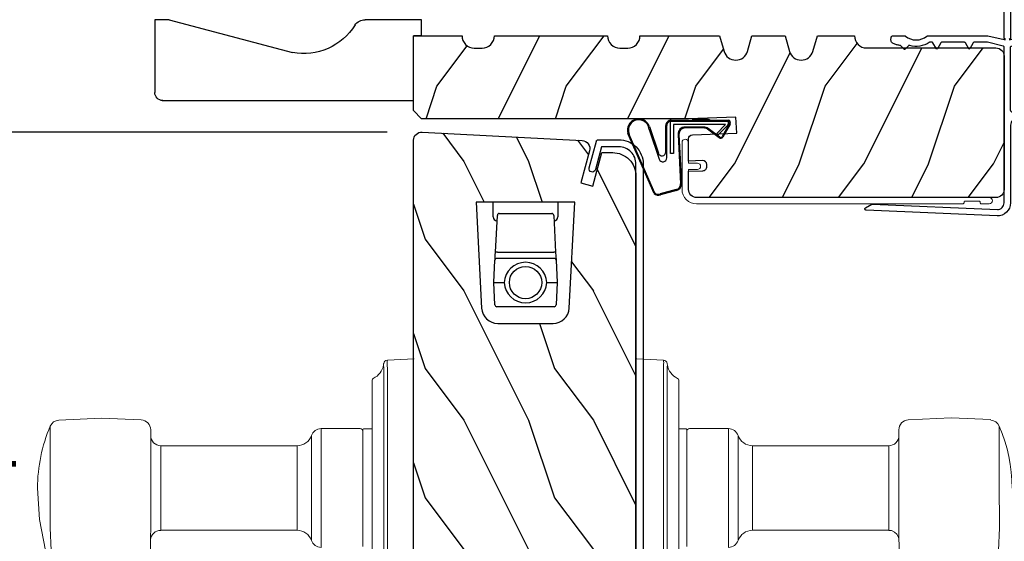
# Model space of a CAD drawing. Extents: x 246 to 348, y -395 to -329.
# Drawn here: x 302 to 309, y -347 to -343 of the extents above; entities that cross this region are included whole.
import ezdxf

# ---------------------------------------------------------------- set-up
doc = ezdxf.new("R2010")
doc.units = 0
doc.header["$LTSCALE"] = 2
doc.header["$MEASUREMENT"] = 0
doc.header["$PDMODE"] = 3
doc.layers.get('0').update_dxf_attribs({"linetype": 'CONTINUOUS'})
doc.layers.get('DEFPOINTS').update_dxf_attribs({"color": 3, "linetype": 'CONTINUOUS'})
doc.layers.add('Dim', color=7, linetype='CONTINUOUS')
doc.styles.get("Standard").update_dxf_attribs({"font": 'arial.ttf'})
doc.dimstyles.new('STANDARD 1.5', dxfattribs={"dimtxt": 0.36, "dimasz": 0.45, "dimexe": 0.09375, "dimexo": 0.27, "dimgap": 0.135, "dimtad": 0, "dimdec": 4, "dimzin": 0, "dimdsep": 46, "dimlunit": 4, "dimtxsty": 'Standard', "dimcen": 0, "dimadec": 5, "dimazin": 0, "dimtfac": 1, "dimtdec": 4, "dimtofl": 0, "dimtmove": 0, "dimatfit": 3, "dimfxl": 1, "dimtolj": 1, "dimtzin": 0, "dimarcsym": 0})

# ---------------------------------------------------------------- blocks, each defined once
blk = doc.blocks.new('A$C38A35792')
at = {"linetype": 'Continuous'}
for p, q in [((-0.5287, 0.6357), (-0.0632, 0.8381)), ((-0.5265, 0.6291), (-0.071, 0.828)), ((-0.0337, 0.6737), (-0.2625, 0.5958)), ((-0.0103, 0.6714), (-0.2165, 0.6028)), ((-0.5044, 0.463), (-0.5385, 0.5873)), ((-0.4975, 0.4645), (-0.5319, 0.5895)), ((-0.2528, 0.5374), (-0.0012, 0.5374)), ((-0.207, 0.5444), (-0.0012, 0.5444)), ((-0.2188, 0.4848), (-0.2188, 0.5098)), ((-0.2188, 0.5098), (0.0312, 0.5098)), ((0.0062, 0.4848), (-0.2188, 0.4848)), ((0.0062, 0.085), (0.0062, 0.4848)), ((0.0312, 0.5098), (0.0312, 0.0602)), ((0.0388, 0.5044), (0.0388, 0.2176)), ((-0.0717, 0.4504), (-0.4533, 0.4309)), ((-0.0712, 0.4434), (-0.4529, 0.4239)), ((-0.0212, 0.2514), (-0.0212, 0.396)), ((-0.0142, 0.2514), (-0.0142, 0.396)), ((0.0388, 0.3368), (0.0463, 0.3368)), ((0.0463, 0.3368), (0.0463, 0.213)), ((-0.0972, 0.1331), (-0.0305, 0.2231)), ((-0.0916, 0.1289), (-0.0249, 0.2189)), ((0.0388, 0.2179), (0.0313, 0.2083)), ((0.0388, 0.2176), (0.0313, 0.2176)), ((0.0463, 0.213), (0.0388, 0.2034)), ((0.0388, 0.2034), (0.0388, 0.064)), ((0.0089, 0.0466), (-0.0911, 0.1038)), ((0.0124, 0.0527), (-0.0876, 0.1099)), ((-0.0738, 0.1403), (-0.0632, 0.151)), ((0.0004, 0.0657), (-0.0738, 0.1403)), ((-0.0632, 0.151), (0.0062, 0.085)), ((0.0162, 0.0598), (0.0145, 0.0598))]:
    blk.add_line(p, q, dxfattribs=at)
for centre, radius, start, end in [((-0.0393, 0.754), 0.0875, 289.40304, 105.8521), ((-0.0393, 0.754), 0.0805, 274.04434, 113.12817), ((-0.491, 0.6029), 0.05, 138.91401, 198.19842), ((-0.491, 0.6029), 0.043, 138.88821, 198.19842), ((-0.2528, 0.5674), 0.03, 108.7987, 270), ((-0.207, 0.5744), 0.03, 108.40087, 270), ((-0.0012, 0.5044), 0.04, 360, 90), ((-0.0012, 0.5044), 0.033, 360, 90), ((-0.4555, 0.4738), 0.05, 192.53069, 272.99995), ((-0.4555, 0.4738), 0.043, 192.53069, 272.99995), ((-0.0687, 0.396), 0.0545, 0, 93.14032), ((-0.0687, 0.396), 0.0475, 0, 93.09538), ((-0.0687, 0.2514), 0.0475, 323.45791, 360), ((-0.0687, 0.2514), 0.0545, 323.45791, 360), ((-0.0812, 0.1211), 0.02, 143.45791, 240.25495), ((-0.0812, 0.1211), 0.013, 143.45791, 240.25495), ((0.0145, 0.0798), 0.02, 225.01283, 270), ((0.0188, 0.064), 0.02, 240.25495, 360), ((0.0188, 0.064), 0.013, 240.25495, 342.92536), ((0.0162, 0.0748), 0.015, 270, 0)]:
    blk.add_arc(centre, radius, start, end, dxfattribs=at)
blk = doc.blocks.new('A$C6F9E5DBC')
at = {"linetype": 'Continuous', "lineweight": 18}
for p, q in [((-0.3226, -0.0194), (-0.3122, 0)), ((-0.3122, 0), (-0.2982, 0.017)), ((-0.2982, 0.017), (-0.2811, 0.031)), ((-0.2811, 0.031), (-0.2617, 0.0414)), ((-0.2617, 0.0414), (-0.2406, 0.0478)), ((-0.2406, 0.0478), (-0.2186, 0.05)), ((-0.2308, -0.0012), (-0.2186, 0)), ((-0.2186, 0.05), (0.1441, 0.05)), ((-0.0656, 0), (-0.2186, 0)), ((-0.0656, -0.0688), (-0.0656, 0)), ((0.1441, 0), (-0.0156, 0)), ((-0.0156, 0), (-0.0156, -0.0688)), ((0.1441, 0.05), (0.1537, 0.0481)), ((0.1537, 0.0019), (0.1441, 0)), ((0.1537, 0.0481), (0.1618, 0.0427)), ((0.1618, 0.0073), (0.1537, 0.0019)), ((0.1618, 0.0427), (0.1672, 0.0346)), ((0.1672, 0.0154), (0.1618, 0.0073)), ((0.1672, 0.0346), (0.1691, 0.025)), ((0.1691, 0.025), (0.1672, 0.0154)), ((-0.3311, -0.0625), (-0.329, -0.0406)), ((-0.3311, -2.1187), (-0.3311, -0.0625)), ((-0.329, -0.0406), (-0.3226, -0.0194)), ((-0.2811, -0.0625), (-0.2799, -0.0503)), ((-0.2811, -0.0625), (-0.2811, -2.3225)), ((-0.2799, -0.0503), (-0.2764, -0.0386)), ((-0.2764, -0.0386), (-0.2706, -0.0278)), ((-0.2706, -0.0278), (-0.2628, -0.0183)), ((-0.2628, -0.0183), (-0.2534, -0.0105)), ((-0.2534, -0.0105), (-0.2426, -0.0048)), ((-0.2426, -0.0048), (-0.2308, -0.0012)), ((-0.0637, -0.0783), (-0.0656, -0.0688)), ((-0.0156, -0.0688), (-0.0175, -0.0783)), ((-0.0583, -0.0864), (-0.0637, -0.0783)), ((-0.0502, -0.0918), (-0.0583, -0.0864)), ((-0.0406, -0.0938), (-0.0502, -0.0918)), ((-0.0311, -0.0918), (-0.0406, -0.0938)), ((-0.023, -0.0864), (-0.0311, -0.0918)), ((-0.0175, -0.0783), (-0.023, -0.0864)), ((-0.3309, -2.1207), (-0.3311, -2.1187)), ((-0.3304, -2.1225), (-0.3309, -2.1207)), ((-0.3295, -2.1243), (-0.3304, -2.1225)), ((-0.3282, -2.1258), (-0.3295, -2.1243)), ((-0.3267, -2.127), (-0.3282, -2.1258)), ((-0.325, -2.128), (-0.3267, -2.127)), ((-0.3231, -2.1285), (-0.325, -2.128)), ((-0.3211, -2.1287), (-0.3231, -2.1285)), ((-0.3191, -2.1287), (-0.3211, -2.1287)), ((-0.3172, -2.1289), (-0.3191, -2.1287)), ((-0.3153, -2.1295), (-0.3172, -2.1289)), ((-0.3136, -2.1304), (-0.3153, -2.1295)), ((-0.3121, -2.1316), (-0.3136, -2.1304)), ((-0.3108, -2.1332), (-0.3121, -2.1316)), ((-0.3099, -2.1349), (-0.3108, -2.1332)), ((-0.3093, -2.1368), (-0.3099, -2.1349)), ((-0.3092, -2.1387), (-0.3093, -2.1368)), ((-0.3092, -2.2432), (-0.3092, -2.1387)), ((-0.3311, -2.2632), (-0.3309, -2.2613)), ((-0.3311, -2.3225), (-0.3311, -2.2632)), ((-0.3309, -2.2613), (-0.3304, -2.2594)), ((-0.3304, -2.2594), (-0.3295, -2.2577)), ((-0.3295, -2.2577), (-0.3282, -2.2561)), ((-0.3282, -2.2561), (-0.3267, -2.2549)), ((-0.3267, -2.2549), (-0.325, -2.254)), ((-0.325, -2.254), (-0.3231, -2.2534)), ((-0.3231, -2.2534), (-0.3211, -2.2532)), ((-0.3211, -2.2532), (-0.3191, -2.2532)), ((-0.3191, -2.2532), (-0.3172, -2.253)), ((-0.3172, -2.253), (-0.3153, -2.2525)), ((-0.3153, -2.2525), (-0.3136, -2.2515)), ((-0.3136, -2.2515), (-0.3121, -2.2503)), ((-0.3121, -2.2503), (-0.3108, -2.2488)), ((-0.3108, -2.2488), (-0.3099, -2.247)), ((-0.3099, -2.247), (-0.3093, -2.2452)), ((-0.3093, -2.2452), (-0.3092, -2.2432)), ((-0.3292, -2.332), (-0.3311, -2.3225)), ((-0.3238, -2.3401), (-0.3292, -2.332)), ((-0.3157, -2.3456), (-0.3238, -2.3401)), ((-0.3061, -2.3475), (-0.3157, -2.3456)), ((-0.2966, -2.3456), (-0.3061, -2.3475)), ((-0.2885, -2.3401), (-0.2966, -2.3456)), ((-0.283, -2.332), (-0.2885, -2.3401)), ((-0.2811, -2.3225), (-0.283, -2.332))]:
    blk.add_line(p, q, dxfattribs=at)
blk = doc.blocks.new('A$C03EB1C05')
for p, q in [((-1.3921, -1.1016), (-1.3481, -0.0897)), ((-1.3481, -0.0897), (-1.3474, -0.0866)), ((-1.3474, -0.0866), (-1.3457, -0.0839)), ((-1.3457, -0.0839), (-1.3433, -0.0818)), ((-1.3433, -0.0818), (-1.3404, -0.0806)), ((-1.3005, -0.1387), (-1.3422, -1.1038)), ((-1.3404, -0.0806), (-1.3372, -0.0804)), ((-1.3372, -0.0804), (-1.3341, -0.0812)), ((-1.3341, -0.0812), (-1.3315, -0.0829)), ((-1.3315, -0.0829), (-1.3295, -0.0854)), ((-1.3295, -0.0854), (-1.3018, -0.1332)), ((-1.3018, -0.1332), (-1.3015, -0.1338)), ((-1.3015, -0.1338), (-1.3012, -0.1345)), ((-1.3012, -0.1345), (-1.301, -0.1352)), ((-1.301, -0.1352), (-1.3008, -0.1358)), ((-1.3008, -0.1358), (-1.3006, -0.1365)), ((-1.3006, -0.1365), (-1.3005, -0.1372)), ((-1.3005, -0.1372), (-1.3005, -0.138)), ((-1.3005, -0.138), (-1.3005, -0.1387)), ((-0.0627, -0.306), (-0.0602, -0.3)), ((-0.0602, -0.3), (-0.0579, -0.2958)), ((-0.0579, -0.2958), (-0.0551, -0.292)), ((-0.0551, -0.292), (-0.0516, -0.2886)), ((-0.0516, -0.2886), (-0.0477, -0.2859)), ((-0.0477, -0.2859), (-0.0435, -0.2837)), ((-0.0435, -0.2837), (-0.0389, -0.2823)), ((-0.0389, -0.2823), (-0.0342, -0.2815)), ((-0.0342, -0.2815), (-0.0295, -0.2815)), ((-0.0295, -0.2815), (-0.0144, -0.2825)), ((-0.0144, -0.2825), (-0.0115, -0.283)), ((-0.0115, -0.283), (-0.0087, -0.284)), ((-0.0087, -0.284), (-0.0061, -0.2856)), ((-0.0061, -0.2856), (-0.0038, -0.2876)), ((-0.0038, -0.2876), (-0.002, -0.2899)), ((-0.002, -0.2899), (-0.0007, -0.2926)), ((-0.0007, -0.2926), (0.0002, -0.2955)), ((0.0002, -0.2955), (0.0005, -0.2985)), ((0.0005, -0.2985), (0.0005, -0.3877)), ((-0.1034, -0.3834), (-0.0772, -0.3572)), ((-0.0772, -0.3572), (-0.0765, -0.3565)), ((-0.0765, -0.3565), (-0.0759, -0.3557)), ((-0.0759, -0.3557), (-0.0754, -0.3548)), ((-0.0754, -0.3548), (-0.075, -0.3539)), ((-0.075, -0.3539), (-0.0747, -0.353)), ((-0.0747, -0.353), (-0.0744, -0.3521)), ((-0.0744, -0.3521), (-0.0743, -0.3511)), ((-0.0743, -0.3501), (-0.0733, -0.3437)), ((-0.0743, -0.3511), (-0.0743, -0.3501)), ((-0.0733, -0.3437), (-0.0721, -0.3372)), ((-0.0721, -0.3372), (-0.0707, -0.3308)), ((-0.0707, -0.3308), (-0.0691, -0.3245)), ((-0.0691, -0.3245), (-0.0672, -0.3183)), ((-0.0672, -0.3183), (-0.0651, -0.3121)), ((-0.0651, -0.3121), (-0.0627, -0.306)), ((-0.1048, -0.3869), (-0.1047, -0.3859)), ((-0.1047, -0.3879), (-0.1048, -0.3869)), ((-0.1047, -0.3859), (-0.1044, -0.385)), ((-0.1044, -0.3888), (-0.1047, -0.3879)), ((-0.1044, -0.385), (-0.104, -0.3841)), ((-0.104, -0.3897), (-0.1044, -0.3888)), ((-0.104, -0.3841), (-0.1034, -0.3834)), ((-0.1034, -0.3904), (-0.104, -0.3897)), ((-0.0772, -0.4166), (-0.1034, -0.3904)), ((-0.0815, -0.4653), (-0.0792, -0.4457)), ((-0.0792, -0.4457), (-0.0747, -0.4265)), ((-0.0763, -0.4176), (-0.0772, -0.4166)), ((-0.0756, -0.4187), (-0.0763, -0.4176)), ((-0.075, -0.42), (-0.0756, -0.4187)), ((-0.0746, -0.4212), (-0.075, -0.42)), ((-0.0747, -0.4265), (-0.0744, -0.4252)), ((-0.0743, -0.4225), (-0.0746, -0.4212)), ((-0.0744, -0.4252), (-0.0743, -0.4239)), ((-0.0743, -0.4239), (-0.0743, -0.4225)), ((-0.03, -0.4547), (-0.0319, -0.4772)), ((-0.0242, -0.433), (-0.03, -0.4547)), ((-0.0147, -0.4126), (-0.0242, -0.433)), ((-0.0019, -0.3941), (-0.0147, -0.4126)), ((-0.0013, -0.3934), (-0.0019, -0.3941)), ((-0.0009, -0.3926), (-0.0013, -0.3934)), ((-0.0005, -0.3919), (-0.0009, -0.3926)), ((-0.0001, -0.3911), (-0.0005, -0.3919)), ((0.0001, -0.3902), (-0.0001, -0.3911)), ((0.0003, -0.3894), (0.0001, -0.3902)), ((0.0004, -0.3885), (0.0003, -0.3894)), ((0.0005, -0.3877), (0.0004, -0.3885)), ((-0.0818, -0.485), (-0.0815, -0.4653)), ((-0.0798, -0.5047), (-0.0818, -0.485)), ((-0.0757, -0.524), (-0.0798, -0.5047)), ((-0.0696, -0.5427), (-0.0757, -0.524)), ((-0.0319, -0.4772), (-0.03, -0.4996)), ((-0.03, -0.4996), (-0.0242, -0.5213)), ((-0.0242, -0.5213), (-0.0147, -0.5418)), ((-0.0994, -0.6326), (-0.0545, -0.6067)), ((-0.0614, -0.5607), (-0.0696, -0.5427)), ((-0.0513, -0.5776), (-0.0614, -0.5607)), ((-0.0545, -0.6067), (-0.0535, -0.606)), ((-0.0535, -0.606), (-0.0525, -0.6051)), ((-0.0525, -0.6051), (-0.0516, -0.6041)), ((-0.0516, -0.6041), (-0.0509, -0.603)), ((-0.0509, -0.5783), (-0.0513, -0.5776)), ((-0.0505, -0.5789), (-0.0509, -0.5783)), ((-0.0509, -0.603), (-0.0503, -0.6019)), ((-0.0502, -0.5796), (-0.0505, -0.5789)), ((-0.0503, -0.6019), (-0.0499, -0.6006)), ((-0.05, -0.5803), (-0.0502, -0.5796)), ((-0.0498, -0.581), (-0.05, -0.5803)), ((-0.0499, -0.6006), (-0.0496, -0.5993)), ((-0.0497, -0.5817), (-0.0498, -0.581)), ((-0.0496, -0.5825), (-0.0497, -0.5817)), ((-0.0496, -0.5832), (-0.0496, -0.5825)), ((-0.0496, -0.598), (-0.0496, -0.5832)), ((-0.0496, -0.5993), (-0.0496, -0.598)), ((-0.0147, -0.5418), (-0.0019, -0.5603)), ((-0.0019, -0.5603), (-0.0013, -0.5609)), ((-0.0013, -0.5609), (-0.0009, -0.5617)), ((-0.0009, -0.5617), (-0.0005, -0.5625)), ((-0.0005, -0.5625), (-0.0001, -0.5633)), ((-0.0001, -0.5633), (0.0001, -0.5641)), ((0.0001, -0.5641), (0.0003, -0.5649)), ((0.0003, -0.5649), (0.0004, -0.5658)), ((0.0004, -0.5658), (0.0005, -0.5667)), ((0.0005, -0.5667), (0.0005, -1.031)), ((-0.1019, -0.6369), (-0.1017, -0.6356)), ((-0.1017, -0.6382), (-0.1019, -0.6369)), ((-0.1017, -0.6356), (-0.1012, -0.6344)), ((-0.1012, -0.6394), (-0.1017, -0.6382)), ((-0.1012, -0.6344), (-0.1004, -0.6334)), ((-0.1004, -0.6405), (-0.1012, -0.6394)), ((-0.1004, -0.6334), (-0.0994, -0.6326)), ((-0.0994, -0.6413), (-0.1004, -0.6405)), ((-0.0545, -0.6671), (-0.0994, -0.6413)), ((-0.0535, -0.6679), (-0.0545, -0.6671)), ((-0.0525, -0.6687), (-0.0535, -0.6679)), ((-0.0516, -0.6697), (-0.0525, -0.6687)), ((-0.0509, -0.6708), (-0.0516, -0.6697)), ((-0.0503, -0.672), (-0.0509, -0.6708)), ((-0.0499, -0.6732), (-0.0503, -0.672)), ((-0.0496, -0.6745), (-0.0499, -0.6732)), ((-0.0496, -0.6758), (-0.0496, -0.6745)), ((-0.0496, -0.848), (-0.0496, -0.6758)), ((-0.1019, -0.8869), (-0.1017, -0.8856)), ((-0.1017, -0.8882), (-0.1019, -0.8869)), ((-0.1017, -0.8856), (-0.1012, -0.8844)), ((-0.1012, -0.8894), (-0.1017, -0.8882)), ((-0.1012, -0.8844), (-0.1004, -0.8834)), ((-0.1004, -0.8905), (-0.1012, -0.8894)), ((-0.1004, -0.8834), (-0.0994, -0.8826)), ((-0.0994, -0.8913), (-0.1004, -0.8905)), ((-0.0994, -0.8826), (-0.0545, -0.8567)), ((-0.0545, -0.9171), (-0.0994, -0.8913)), ((-0.0545, -0.8567), (-0.0535, -0.856)), ((-0.0535, -0.856), (-0.0525, -0.8551)), ((-0.0525, -0.8551), (-0.0516, -0.8541)), ((-0.0516, -0.8541), (-0.0509, -0.853)), ((-0.0509, -0.853), (-0.0503, -0.8519)), ((-0.0503, -0.8519), (-0.0499, -0.8506)), ((-0.0499, -0.8506), (-0.0496, -0.8493)), ((-0.0496, -0.8493), (-0.0496, -0.848)), ((-0.0535, -0.9179), (-0.0545, -0.9171)), ((-0.0525, -0.9187), (-0.0535, -0.9179)), ((-0.0516, -0.9197), (-0.0525, -0.9187)), ((-0.0509, -0.9208), (-0.0516, -0.9197)), ((-0.0503, -0.922), (-0.0509, -0.9208)), ((-0.0499, -0.9232), (-0.0503, -0.922)), ((-0.0496, -0.9245), (-0.0499, -0.9232)), ((-0.0496, -0.9258), (-0.0496, -0.9245)), ((-0.0496, -1.0258), (-0.0496, -0.9258)), ((-0.0786, -1.1477), (-0.0497, -1.0275)), ((-0.0497, -1.0273), (-0.0496, -1.0271)), ((-0.0497, -1.0275), (-0.0497, -1.0273)), ((-0.0496, -1.026), (-0.0496, -1.0258)), ((-0.0496, -1.0262), (-0.0496, -1.026)), ((-0.0496, -1.0264), (-0.0496, -1.0262)), ((-0.0496, -1.0267), (-0.0496, -1.0264)), ((-0.0496, -1.0269), (-0.0496, -1.0267)), ((-0.0496, -1.0271), (-0.0496, -1.0269)), ((0.0005, -1.031), (-0.0293, -1.156)), ((-1.391, -1.1217), (-1.3921, -1.1016)), ((-1.3858, -1.1412), (-1.391, -1.1217)), ((-1.3422, -1.1038), (-1.3416, -1.1139)), ((-1.3416, -1.1139), (-1.339, -1.1236)), ((-1.339, -1.1236), (-1.3345, -1.1326)), ((-1.3345, -1.1326), (-1.3283, -1.1406)), ((-1.3283, -1.1406), (-1.3207, -1.1471)), ((-1.3768, -1.1593), (-1.3858, -1.1412)), ((-1.3644, -1.1751), (-1.3768, -1.1593)), ((-1.3491, -1.1882), (-1.3644, -1.1751)), ((-1.3315, -1.1979), (-1.3491, -1.1882)), ((-1.3122, -1.204), (-1.3315, -1.1979)), ((-1.3207, -1.1471), (-1.3118, -1.152)), ((-1.2922, -1.206), (-1.3122, -1.204)), ((-1.3118, -1.152), (-1.3022, -1.155)), ((-1.3022, -1.155), (-1.2922, -1.156)), ((-1.2922, -1.156), (-0.0885, -1.156)), ((-0.6903, -1.206), (-1.2922, -1.206)), ((-0.6805, -1.2069), (-0.6903, -1.206)), ((-0.6712, -1.2098), (-0.6805, -1.2069)), ((-0.6625, -1.2144), (-0.6712, -1.2098)), ((-0.6549, -1.2206), (-0.6625, -1.2144)), ((-0.5901, -1.2186), (-0.5892, -1.2156)), ((-0.5892, -1.2156), (-0.5877, -1.2129)), ((-0.5877, -1.2129), (-0.5858, -1.2106)), ((-0.5858, -1.2106), (-0.5834, -1.2086)), ((-0.5834, -1.2086), (-0.5807, -1.2072)), ((-0.5807, -1.2072), (-0.5778, -1.2063)), ((-0.5778, -1.2063), (-0.5747, -1.206)), ((-0.5747, -1.206), (-0.0884, -1.206)), ((-0.0884, -1.156), (-0.0867, -1.1558)), ((-0.0884, -1.206), (-0.0867, -1.2061)), ((-0.0867, -1.1558), (-0.085, -1.1554)), ((-0.0867, -1.2061), (-0.085, -1.2066)), ((-0.085, -1.1554), (-0.0834, -1.1546)), ((-0.085, -1.2066), (-0.0834, -1.2073)), ((-0.0834, -1.1546), (-0.082, -1.1536)), ((-0.0834, -1.2073), (-0.082, -1.2083)), ((-0.082, -1.1536), (-0.0808, -1.1524)), ((-0.082, -1.2083), (-0.0808, -1.2096)), ((-0.0808, -1.1524), (-0.0798, -1.151)), ((-0.0808, -1.2096), (-0.0798, -1.211)), ((-0.0798, -1.151), (-0.079, -1.1494)), ((-0.0798, -1.211), (-0.079, -1.2126)), ((-0.079, -1.1494), (-0.0786, -1.1477)), ((-0.079, -1.2126), (-0.0786, -1.2143)), ((-0.0786, -1.2143), (-0.0497, -1.3344)), ((-0.0293, -1.156), (-0.0293, -1.166)), ((-0.0293, -1.166), (-0.0208, -1.1574)), ((-0.0293, -1.196), (-0.0293, -1.206)), ((-0.0207, -1.2045), (-0.0293, -1.196)), ((-0.0293, -1.206), (0.0005, -1.331)), ((-0.0208, -1.1574), (-0.0204, -1.1571)), ((-0.0204, -1.2048), (-0.0207, -1.2045)), ((-0.0204, -1.1571), (-0.02, -1.1568)), ((-0.02, -1.2051), (-0.0204, -1.2048)), ((-0.02, -1.1568), (-0.0196, -1.1566)), ((-0.0196, -1.2054), (-0.02, -1.2051)), ((-0.0196, -1.1566), (-0.0191, -1.1564)), ((-0.0191, -1.2056), (-0.0196, -1.2054)), ((-0.0191, -1.1564), (-0.0187, -1.1562)), ((-0.0187, -1.2058), (-0.0191, -1.2056)), ((-0.0187, -1.1562), (-0.0182, -1.1561)), ((-0.0182, -1.2059), (-0.0187, -1.2058)), ((-0.0182, -1.1561), (-0.0177, -1.156)), ((-0.0177, -1.206), (-0.0182, -1.2059)), ((-0.0177, -1.156), (-0.0172, -1.156)), ((-0.0172, -1.206), (-0.0177, -1.206)), ((-0.0172, -1.156), (1.4755, -1.156)), ((1.4755, -1.206), (-0.0172, -1.206)), ((1.4755, -1.156), (1.485, -1.1579)), ((1.485, -1.2041), (1.4755, -1.206)), ((1.485, -1.1579), (1.4931, -1.1633)), ((1.4931, -1.1987), (1.485, -1.2041)), ((1.4931, -1.1633), (1.4985, -1.1714)), ((1.4985, -1.1906), (1.4931, -1.1987)), ((1.4985, -1.1714), (1.5005, -1.181)), ((1.5005, -1.181), (1.4985, -1.1906)), ((-0.6487, -1.2282), (-0.6549, -1.2206)), ((-0.6441, -1.2368), (-0.6487, -1.2282)), ((-0.6413, -1.2462), (-0.6441, -1.2368)), ((-0.6403, -1.256), (-0.6413, -1.2462)), ((-0.6403, -2.361), (-0.6403, -1.256)), ((-0.6403, -1.256), (-0.6403, -1.936)), ((-0.5904, -1.2216), (-0.5901, -1.2186)), ((-0.5904, -2.116), (-0.5904, -1.2216)), ((-0.0497, -1.3344), (-0.0497, -1.3347)), ((-0.0497, -1.3347), (-0.0496, -1.3349)), ((-0.0496, -1.3349), (-0.0496, -1.3351)), ((-0.0496, -1.3351), (-0.0496, -1.3353)), ((-0.0496, -1.3353), (-0.0496, -1.3355)), ((-0.0496, -1.3355), (-0.0496, -1.3357)), ((-0.0496, -1.3357), (-0.0496, -1.3359)), ((-0.0496, -1.3359), (-0.0496, -1.3362)), ((-0.0496, -1.3362), (-0.0496, -1.9876)), ((0.0005, -1.331), (0.0005, -1.9505)), ((-0.2354, -1.9128), (-0.2354, -1.8502)), ((-0.1804, -1.8302), (-0.2154, -1.8302)), ((-0.1604, -1.9876), (-0.1604, -1.8502)), ((0.0005, -1.9505), (-0.0115, -1.9625)), ((-0.0115, -1.9625), (0.0005, -1.9745)), ((0.0005, -1.9745), (0.0005, -2.345)), ((-0.3704, -2.161), (-0.3704, -2.022)), ((-0.1562, -2.0088), (-0.1604, -1.9876)), ((-0.1442, -2.0268), (-0.1562, -2.0088)), ((-0.1262, -2.0388), (-0.1442, -2.0268)), ((-0.105, -2.043), (-0.1262, -2.0388)), ((-0.0838, -2.0388), (-0.105, -2.043)), ((-0.0658, -2.0268), (-0.0838, -2.0388)), ((-0.0538, -2.0088), (-0.0658, -2.0268)), ((-0.0496, -1.9876), (-0.0538, -2.0088)), ((-0.5454, -2.116), (-0.5904, -2.116)), ((-0.5454, -2.161), (-0.5454, -2.116)), ((-0.3254, -2.161), (-0.3254, -2.0631)), ((-0.2807, -2.075), (-0.2245, -2.075)), ((-0.2245, -2.075), (-0.2148, -2.076)), ((-0.2148, -2.076), (-0.2054, -2.0788)), ((-0.2054, -2.0788), (-0.1968, -2.0834)), ((-0.1968, -2.0834), (-0.1892, -2.0897)), ((-0.1892, -2.0897), (-0.183, -2.0972)), ((-0.183, -2.0972), (-0.1784, -2.1059)), ((-0.1784, -2.1059), (-0.1755, -2.1153)), ((-0.1755, -2.1153), (-0.1745, -2.125)), ((-0.1745, -2.125), (-0.1745, -2.346)), ((-0.1323, -2.1602), (-0.1323, -2.1192)), ((-0.1163, -2.1032), (-0.0521, -2.1032)), ((-0.0361, -2.1192), (-0.0361, -2.1602)), ((-0.5904, -2.311), (-0.5904, -2.161)), ((-0.5454, -2.161), (-0.5904, -2.161)), ((-0.3704, -2.161), (-0.3254, -2.161)), ((-0.1357, -2.2022), (-0.1183, -2.1722)), ((-0.1253, -2.2022), (-0.1357, -2.2022)), ((-0.1253, -2.1602), (-0.1323, -2.1602)), ((-0.0501, -2.1722), (-0.0328, -2.2022)), ((-0.0361, -2.1602), (-0.0431, -2.1602)), ((-0.0328, -2.2022), (-0.0431, -2.2022)), ((-0.1357, -2.2442), (-0.1183, -2.2142)), ((-0.1253, -2.2442), (-0.1357, -2.2442)), ((-0.1357, -2.2862), (-0.1183, -2.2562)), ((-0.0501, -2.2142), (-0.0328, -2.2442)), ((-0.0501, -2.2562), (-0.0328, -2.2862)), ((-0.0328, -2.2442), (-0.0431, -2.2442)), ((-0.3164, -2.356), (-0.5454, -2.356)), ((-0.3164, -2.356), (-0.3164, -2.311)), ((-0.2714, -2.311), (-0.3164, -2.311)), ((-0.2714, -2.356), (-0.2714, -2.311)), ((-0.1845, -2.356), (-0.2714, -2.356)), ((-0.1826, -2.3558), (-0.1845, -2.356)), ((-0.1807, -2.3553), (-0.1826, -2.3558)), ((-0.179, -2.3543), (-0.1807, -2.3553)), ((-0.1775, -2.3531), (-0.179, -2.3543)), ((-0.1762, -2.3516), (-0.1775, -2.3531)), ((-0.1753, -2.3498), (-0.1762, -2.3516)), ((-0.1747, -2.348), (-0.1753, -2.3498)), ((-0.1745, -2.346), (-0.1747, -2.348)), ((-0.14, -2.3777), (-0.1183, -2.3402)), ((-0.1253, -2.2862), (-0.1357, -2.2862)), ((-0.1357, -2.3282), (-0.1183, -2.2982)), ((-0.1253, -2.3282), (-0.1357, -2.3282)), ((-0.0501, -2.2982), (-0.0328, -2.3282)), ((-0.0501, -2.3402), (-0.0377, -2.3513)), ((-0.0328, -2.2862), (-0.0431, -2.2862)), ((-0.0328, -2.3282), (-0.0431, -2.3282)), ((-0.0366, -2.3538), (-0.0377, -2.3513)), ((-0.0326, -2.3578), (-0.0366, -2.3538)), ((-0.0275, -2.3602), (-0.0326, -2.3578)), ((-0.0035, -2.3554), (-0.0079, -2.3589)), ((-0.0006, -2.3506), (-0.0035, -2.3554)), ((0.0005, -2.345), (-0.0006, -2.3506)), ((-0.18, -2.406), (-0.5953, -2.406)), ((-0.0133, -2.3605), (-0.0275, -2.3602)), ((-0.0079, -2.3589), (-0.0133, -2.3605))]:
    blk.add_line(p, q)
for centre, radius, start, end in [((-0.2745, -1.9622), 0.113, 136.19184, 211.93736), ((-0.3406, -1.9042), 0.0255, 330, 150), ((-0.2154, -1.8502), 0.02, 90, 180), ((-0.1804, -1.8502), 0.02, 0, 90), ((-0.2745, -1.9622), 0.063, 134.17857, 51.63151), ((-0.2745, -1.9622), 0.113, 243.23085, 273.10489), ((-0.1163, -2.1192), 0.016, 90.00334, 180), ((-0.0521, -2.1192), 0.016, 0, 90.00506), ((-0.1253, -2.1682), 0.008, 329.99939, 89.99468), ((-0.1253, -2.2102), 0.008, 330.00061, 89.99225), ((-0.0431, -2.1682), 0.008, 89.98852, 210.00061), ((-0.0431, -2.2102), 0.008, 89.99094, 209.99939), ((-0.1253, -2.2522), 0.008, 329.99939, 89.99468), ((-0.0431, -2.2522), 0.008, 89.98852, 210.00061), ((-0.5454, -2.311), 0.045, 180, 270), ((-0.1253, -2.2942), 0.008, 330.00061, 89.99225), ((-0.1253, -2.3362), 0.008, 329.99939, 89.99468), ((-0.0431, -2.2942), 0.008, 89.99094, 209.99939), ((-0.0431, -2.3362), 0.008, 89.98852, 210.00061), ((-0.5953, -2.361), 0.045, 180, 270), ((-0.201, -2.3339), 0.0751, 286.19048, 324.28897)]:
    blk.add_arc(centre, radius, start, end)
blk = doc.blocks.new('A$C236D31C9')
blk.add_lwpolyline([(0.05, -0.7093), (4.526, -0.7093, 0.414214), (4.6585, -0.5767), (4.6585, -0.4431), (4.4826, -0.3958), (4.4739, -0.3915), (4.4674, -0.3841), (4.4643, -0.3749), (4.465, -0.3652), (4.4693, -0.3564), (4.4766, -0.35), (4.4858, -0.3469), (4.4956, -0.3475), (4.7021, -0.403), (4.7046, -0.4039), (4.7069, -0.4052), (4.7089, -0.4068), (4.7107, -0.4087), (4.7121, -0.4109), (4.7131, -0.4133), (4.7138, -0.4158), (4.714, -0.4185), (4.714, -0.5767, -0.414214), (4.526, -0.7647), (-0.09, -0.7647)], format="xyb")
blk = doc.blocks.new('*D466')
at = {"layer": 'DEFPOINTS', "color": 0, "transparency": 16777216}
for p in [(302.659, -339.3735), (302.659, -343.1421), (310.4716, -343.4471)]:
    blk.add_point(p, dxfattribs=at)
at = {"layer": 'Dim', "color": 0, "lineweight": -2, "transparency": 16777216}
for p, q in [((302.659, -342.8721), (302.659, -339.2797)), ((310.4716, -343.1771), (310.4716, -339.2797)), ((303.109, -339.3735), (305.972, -339.3735)), ((310.0216, -339.3735), (307.1587, -339.3735))]:
    blk.add_line(p, q, dxfattribs=at)
at = {"layer": 'Dim', "color": 0, "transparency": 16777216}
for points in [[(303.109, -339.2985), (303.109, -339.4485), (302.659, -339.3735)], [(310.0216, -339.2985), (310.0216, -339.4485), (310.4716, -339.3735)]]:
    blk.add_solid(points, dxfattribs=at)
at = {"layer": 'Dim', "color": 0, "transparency": 16777216, "insert": (306.5653, -339.3735), "char_height": 0.36, "attachment_point": 5}
blk.add_mtext('\\A1;7{\\H1x;\\S13/16;}"', dxfattribs=at)
blk = doc.blocks.new('A$C7DC60D59')
at = {"color": 7, "linetype": 'Continuous', "lineweight": 15}
for p, q in [((2.2747, 2.812), (2.7527, 2.812)), ((3.0054, 2.8126), (2.9278, 2.8124)), ((3.0618, 2.8123), (3.0054, 2.8126)), ((3.081, 2.0362), (2.3034, 2.0362)), ((3.154, 2.0369), (3.1563, 2.0369)), ((2.4258, 1.9575), (2.4258, 0.9052)), ((2.4258, 1.9575), (3.0173, 1.9575)), ((3.0796, 0.9052), (3.0796, 1.9583)), ((2.4258, 0.9052), (3.0796, 0.9052)), ((2.3467, 0.7938), (3.1587, 0.7938)), ((2.2937, 0.7192), (2.2937, 0.4172)), ((2.2937, 0.7192), (3.2117, 0.7192)), ((2.2952, 0.3922), (2.2952, 0.3252)), ((2.3002, 0.3972), (3.2052, 0.3972)), ((1.9184, 0.3252), (1.9219, 0.3252)), ((1.9219, 0.3252), (2.5127, 0.3252)), ((2.5127, 0.3252), (2.9927, 0.3252)), ((2.9927, 0.3252), (3.5835, 0.3252)), ((1.8012, 0.2372), (1.8012, 0.2372)), ((1.8042, 0.2372), (1.8041, 0.2372)), ((1.834, 0.2358), (2.4002, 0.2358)), ((2.4002, 0.2358), (3.1052, 0.2358)), ((3.1052, 0.2358), (3.7147, 0.2358)), ((1.7527, 0.0002), (1.7636, 0.2075)), ((2.3763, 0.2075), (1.8296, 0.2075)), ((3.1291, 0.2075), (2.3763, 0.2075)), ((3.6758, 0.2075), (3.1291, 0.2075)), ((1.7636, -1.9261), (1.7527, -1.7188)), ((1.8012, -1.9558), (1.8012, -1.9558)), ((1.8041, -1.9558), (1.8042, -1.9558)), ((1.8296, -1.9261), (2.3763, -1.9261)), ((2.4002, -1.9544), (1.834, -1.9544)), ((2.3763, -1.9261), (3.1291, -1.9261)), ((3.1052, -1.9544), (2.4002, -1.9544)), ((3.6714, -1.9544), (3.1052, -1.9544)), ((3.1291, -1.9261), (3.6758, -1.9261)), ((1.9219, -2.0438), (1.9184, -2.0438)), ((2.5127, -2.0438), (1.9219, -2.0438)), ((2.2952, -2.0438), (2.2952, -2.1008)), ((2.9927, -2.0438), (2.5127, -2.0438)), ((3.5835, -2.0438), (2.9927, -2.0438)), ((2.2937, -2.1258), (2.2937, -2.4278)), ((3.2052, -2.1058), (2.3002, -2.1058)), ((2.2937, -2.4278), (3.2117, -2.4278)), ((2.3467, -2.5024), (3.1587, -2.5024)), ((2.4258, -2.6138), (2.4258, -3.6661)), ((2.4258, -2.6138), (3.0796, -2.6138)), ((3.0796, -3.6668), (3.0796, -2.6138)), ((2.4258, -3.6661), (3.0173, -3.6661)), ((3.081, -3.7448), (2.3034, -3.7448)), ((2.2747, -4.5206), (2.7527, -4.5206)), ((2.7527, -4.5203), (2.7527, -4.5206)), ((3.0054, -4.5212), (2.9278, -4.5209)), ((3.0618, -4.5209), (3.0054, -4.5212))]:
    blk.add_line(p, q, dxfattribs=at)
at = {"color": 7, "linetype": 'Continuous', "lineweight": 15, "flags": 128}
for points in [[(3.7364, 2.7418), (3.4899, 2.7906), (3.2351, 2.849), (2.9957, 2.8954), (2.7527, 2.9102)], [(2.2274, 2.7466), (2.213, 2.4156), (2.2249, 2.1088)], [(2.9278, 2.8124), (2.8404, 2.8119), (2.7527, 2.8118), (2.7527, 2.8118)], [(3.4137, 2.7895), (3.2355, 2.8062), (3.0618, 2.8123)], [(3.0173, 1.9575), (3.0385, 1.9576), (3.0558, 1.9578), (3.0719, 1.9581), (3.0792, 1.9583), (3.0787, 1.9583)], [(1.7907, 0.2358), (1.7931, 0.2361), (1.7962, 0.2365)], [(1.7962, 0.2365), (1.7995, 0.2369), (1.8012, 0.2372)], [(1.8296, 0.2075), (1.805, 0.2082), (1.7829, 0.2096)], [(3.0173, -3.6661), (3.0558, -3.6664), (3.0792, -3.6668), (3.0774, -3.6668)], [(3.1414, -3.7452), (3.1513, -3.7454), (3.1555, -3.7455), (3.1563, -3.7455), (3.1563, -3.7455), (3.1558, -3.7455), (3.1554, -3.7455), (3.1548, -3.7454), (3.1534, -3.7454), (3.1446, -3.7443), (3.1325, -3.7412), (3.1103, -3.7292), (3.0938, -3.7119), (3.0824, -3.6876), (3.0806, -3.6665)], [(2.2249, -3.8173), (2.2106, -4.1483), (2.2225, -4.4551)], [(2.2747, -4.5206), (2.3317, -4.5433), (2.3899, -4.5632), (2.4489, -4.5801), (2.5087, -4.594), (2.5691, -4.6048), (2.6301, -4.6126), (2.6913, -4.6172), (2.7527, -4.6188), (2.7527, -4.6188), (2.7527, -4.6188), (2.7527, -4.6188), (2.7527, -4.6188), (2.7527, -4.6188), (2.7527, -4.6188), (2.7527, -4.6188), (2.7527, -4.6188)], [(2.9278, -4.5209), (2.8404, -4.5205), (2.7527, -4.5203), (2.7527, -4.5203)], [(3.4137, -4.4981), (3.2355, -4.5147), (3.0618, -4.5209)]]:
    blk.add_lwpolyline(points, dxfattribs=at)
at = {"color": 7, "linetype": 'Continuous', "lineweight": 15}
for centre, radius, start, end in [((2.7527, 1.6981), 1.2122, 89.99989, 113.22136), ((2.3058, 2.7397), 0.0787, 113.22107, 174.99924), ((2.3034, 2.1149), 0.0787, 184.46196, 270.00168), ((3.081, 5.9732), 3.937, 269.99997, 278.31145), ((2.3471, 1.9575), 0.0787, 0, 89.99998), ((3.1575, 1.9601), 0.0768, 92.61415, 181.27121), ((2.3078, 0.9052), 0.118, 289.2369, 0), ((3.1976, 0.9052), 0.118, 180, 250.76267), ((2.3727, 0.7192), 0.079, 109.23756, 180), ((3.1327, 0.7192), 0.079, 0, 70.76265), ((2.3137, 0.4172), 0.02, 180, 270.00028), ((2.3002, 0.3922), 0.005, 90.00328, 180), ((1.7777, 0.3752), 0.14, 279.68182, 335.20612), ((1.9184, 0.3102), 0.015, 90.0007, 155.20531), ((1.7935, 0.206), 0.03, 95.34095, 176.99974), ((1.8027, 0.2287), 0.00867, 80.21991, 99.54341), ((1.8027, 0.2285), 0.00889, 80.44754, 99.55246), ((1.8282, 0.4317), 0.196, 262.9694, 271.7116), ((1.8879, -0.8771), 1.0918, 95.52063, 96.54074), ((1.8793, -0.9231), 1.0096, 263.41804, 264.52113), ((1.7935, -1.9245), 0.03, 183.00023, 264.65919), ((1.8283, -2.4313), 0.5052, 89.84996, 95.15529), ((1.7777, -2.0938), 0.14, 80.32412, 84.6593), ((1.8027, -1.9472), 0.00867, 260.4538, 279.77782), ((1.8027, -1.947), 0.00888, 260.43955, 279.56045), ((1.7777, -2.0938), 0.14, 24.79384, 80.31815), ((1.8282, -2.1503), 0.196, 88.28852, 97.03041), ((1.9184, -2.0288), 0.015, 204.79443, 269.99972), ((2.3137, -2.1258), 0.02, 89.99998, 180), ((2.3002, -2.1008), 0.005, 180, 269.99979), ((2.3727, -2.4278), 0.079, 180, 250.76263), ((3.1327, -2.4278), 0.079, 289.23716, 0), ((2.3078, -2.6138), 0.118, 0, 70.7629), ((3.1976, -2.6138), 0.118, 109.23753, 180), ((2.3471, -3.6661), 0.0787, 269.99996, 0), ((2.3034, -3.8235), 0.0787, 89.99858, 175.5292), ((3.081, -7.6818), 3.937, 81.68864, 89.99998), ((2.3058, -4.4482), 0.0787, 185.07115, 246.77883)]:
    blk.add_arc(centre, radius, start, end, dxfattribs=at)
blk = doc.blocks.new('*D474')
at = {"layer": 'DEFPOINTS', "color": 0, "transparency": 16777216}
for p in [(301.1558, -344.0118), (304.7248, -344.0118), (305.008, -349.2843)]:
    blk.add_point(p, dxfattribs=at)
at = {"layer": 'Dim', "color": 0, "lineweight": -2, "transparency": 16777216}
for p, q in [((304.4548, -344.0118), (301.0621, -344.0118)), ((301.1558, -344.4618), (301.1558, -346.1696)), ((301.1558, -348.8343), (301.1558, -347.1264)), ((304.738, -349.2843), (301.0621, -349.2843))]:
    blk.add_line(p, q, dxfattribs=at)
at = {"layer": 'Dim', "color": 0, "transparency": 16777216}
for points in [[(301.0808, -344.4618), (301.2308, -344.4618), (301.1558, -344.0118)], [(301.0808, -348.8343), (301.2308, -348.8343), (301.1558, -349.2843)]]:
    blk.add_solid(points, dxfattribs=at)
at = {"layer": 'Dim', "color": 0, "transparency": 16777216, "insert": (301.1558, -346.648), "char_height": 0.36, "attachment_point": 5, "rotation": 90}
blk.add_mtext('\\A1;5{\\H1x;\\S1/4;}"', dxfattribs=at)
blk = doc.blocks.new('A$C2705689E')
for p, q in [((0, 0.625), (0.437, 0.625)), ((0, 0.5), (0, 0.625)), ((1.95, 0.625), (0.9985, 0.3704)), ((1.95, 0.625), (2.0625, 0.625)), ((2.0625, 0.625), (2.0625, 0.063)), ((0, 0.5), (0.063, 0.5)), ((0.063, 0), (0.063, 0.5)), ((2.0058, 0), (0.063, 0))]:
    blk.add_line(p, q)
for centre, radius, start, end in [((0.437, 0.531), 0.094, 33.57321, 90), ((0.9136, 0.8328), 0.4702, 211.81902, 280.41027), ((1.9995, 0.063), 0.063, 270, 0)]:
    blk.add_arc(centre, radius, start, end)

msp = doc.modelspace()

# ---------------------------------------------------------------- hatches: boundary and pattern name
h = msp.add_hatch()
h.set_pattern_fill('WOOD2', color=256, angle=180)
h.set_pattern_definition([(36.8699, (320.8629, -345.16575), (-3, -2.0000001), [0.5, -4.5]), (26.565, (320.2629, -344.86575), (0.999999, 1.000001), [1.118034, -1.118034]), (18.435, (320.2629, -344.36575), (2.0000004, 0.9999984), [0.632456, -2.52982])])
edge = h.paths.add_edge_path()
edge.add_line((304.72151, -343.14205), (304.28451, -343.14205))
edge = h.paths.add_edge_path()
edge.add_line((302.65901, -343.14205), (302.65901, -343.70405))
edge = h.paths.add_edge_path()
edge.add_line((302.71571, -343.76705), (304.65851, -343.76705))
edge = h.paths.add_edge_path()
edge.add_line((304.72151, -343.26705), (304.72151, -343.14205))
edge = h.paths.add_edge_path()
edge.add_line((304.65851, -343.76705), (304.65851, -343.26705))
edge = h.paths.add_edge_path()
edge.add_line((304.72151, -343.26705), (304.65851, -343.26705))
edge = h.paths.add_edge_path()
edge.add_arc((302.72201, -343.70405), 0.063, 180, 270)
edge = h.paths.add_edge_path()
edge.add_line((302.77151, -343.14205), (302.65901, -343.14205))
edge = h.paths.add_edge_path()
edge.add_arc((304.28451, -343.23605), 0.094, 90, 146.426791)
edge = h.paths.add_edge_path()
edge.add_arc((303.80794, -342.93426), 0.47017, 259.589729, 328.180982)
edge = h.paths.add_edge_path()
edge.add_line((302.77151, -343.14205), (303.72298, -343.39668))
h = msp.add_hatch()
h.set_pattern_fill('WOOD2', color=256, angle=90, style=0)
h.set_pattern_definition([(53.1301, (270.83715, -283.65808), (-2.0000001, -2.9999999), [0.5, -4.5]), (63.4349, (271.13715, -284.2581), (1.0000013, 0.9999992), [1.118034, -1.118034]), (71.5651, (271.63715, -284.25808), (0.9999984, 2.0000004), [0.632456, -2.529822])])
edge = h.paths.add_edge_path()
edge.add_line((305.28326, -343.26705), (306.15826, -343.26705))
edge.add_line((306.15826, -343.26705), (306.15826, -343.2674))
edge.add_arc((306.25226, -343.2674), 0.094, 180, 270)
edge.add_line((306.25226, -343.3614), (306.31418, -343.3614))
edge.add_arc((306.31418, -343.2674), 0.094, 270, 360)
edge.add_line((306.40818, -343.2674), (306.40818, -343.26705))
edge.add_line((306.40818, -343.26705), (307.02318, -343.26705))
edge.add_line((307.02318, -343.26705), (307.05787, -343.38714))
edge.add_arc((307.14818, -343.36105), 0.094, 196.113668, 343.886332)
edge.add_line((307.23849, -343.38714), (307.27318, -343.26705))
edge.add_line((307.27318, -343.26705), (307.52918, -343.26705))
edge.add_line((307.52918, -343.26705), (307.56387, -343.38714))
edge.add_arc((307.65418, -343.36105), 0.094, 196.113668, 343.886332)
edge.add_line((307.74449, -343.38714), (307.77918, -343.26705))
edge.add_line((307.77918, -343.26705), (308.0656, -343.26754))
edge.add_arc((308.1591, -343.26754), 0.0935, 180, 270)
edge.add_line((308.1591, -343.36104), (309.15908, -343.36104))
edge.add_arc((309.15908, -343.42354), 0.0625, 0, 90, ccw=False)
edge.add_line((309.22158, -343.42354), (309.22158, -344.45454))
edge.add_arc((309.15908, -344.45454), 0.0625, 270, 360, ccw=False)
edge.add_line((309.15908, -344.51704), (306.84587, -344.51704))
edge.add_arc((306.84587, -344.45454), 0.0625, 180, 270, ccw=False)
edge.add_line((306.78337, -344.45454), (306.78337, -344.31358))
edge.add_line((306.78337, -344.31358), (306.89465, -344.30977))
edge.add_arc((306.89358, -344.27854), 0.03125, 271.964092, 362)
edge.add_line((306.92481, -344.27745), (306.92427, -344.26183))
edge.add_arc((306.89304, -344.26292), 0.03125, 362, 451.963191)
edge.add_line((306.89197, -344.23169), (306.78337, -344.23541))
edge.add_line((306.78337, -344.23541), (306.78337, -344.23546))
edge.add_line((306.78337, -344.23546), (306.78337, -344.06331))
edge.add_arc((306.81462, -344.06331), 0.03125, 92.045409, 180, ccw=False)
edge.add_line((306.8135, -344.03208), (307.15788, -344.02053))
edge.add_line((307.15788, -344.02053), (307.14814, -343.89552))
edge.add_line((307.14814, -343.89552), (306.78337, -343.90779))
edge.add_line((306.78337, -343.90779), (304.72101, -343.90779))
edge.add_line((304.72101, -343.90779), (304.65851, -343.84529))
edge.add_line((304.65851, -343.84529), (304.65851, -343.26705))
edge.add_line((304.65851, -343.26705), (305.03346, -343.26705))
edge.add_line((305.03346, -343.26705), (305.03346, -343.2674))
edge.add_arc((305.12746, -343.2674), 0.094, 180, 270)
edge.add_line((305.12746, -343.3614), (305.18926, -343.3614))
edge.add_arc((305.18926, -343.2674), 0.094, 270, 360)
edge.add_line((305.28326, -343.2674), (305.28326, -343.26705))
h = msp.add_hatch()
h.set_pattern_fill('WOOD2', color=256, angle=90, style=0)
h.set_pattern_definition([(306.8699, (316.7465, -406.8402), (-2.0000001, 2.9999999), [0.5, -4.5]), (296.5651, (317.0465, -406.2402), (1.0000013, -0.9999992), [1.118034, -1.118034]), (288.4349, (317.5465, -406.2402), (0.9999984, -2.0000004), [0.632456, -2.529822])])
edge = h.paths.add_edge_path(flags=16)
edge.add_line((305.142, -344.55265), (305.18495, -345.3722))
edge.add_arc((305.30978, -345.36565), 0.125, 182.999986, 269.999984)
edge.add_line((305.30978, -345.49065), (305.73699, -345.49065))
edge.add_arc((305.73699, -345.36565), 0.125, 270, 356.999999)
edge.add_line((305.86182, -345.3722), (305.90477, -344.55265))
edge.add_line((305.90477, -344.55265), (305.142, -344.55265))
edge = h.paths.add_edge_path()
edge.add_line((304.7248, -344.01176), (305.96152, -344.07657))
edge.add_arc((305.95822, -344.13948), 0.063, 345, 447, ccw=False)
edge.add_line((306.01907, -344.15579), (305.95249, -344.40428))
edge.add_line((305.95249, -344.40428), (306.04337, -344.42828))
edge.add_line((306.04337, -344.42828), (306.11251, -344.17028))
edge.add_line((306.11251, -344.17028), (306.19751, -344.17028))
edge.add_arc((306.19751, -344.35028), 0.18, 0, 90, ccw=False)
edge.add_line((306.37751, -344.35028), (306.37751, -348.59874))
edge.add_arc((306.25251, -348.59874), 0.125, 271.5, 360, ccw=False)
edge.add_line((306.25578, -348.7237), (305.85176, -348.73428))
edge.add_line((305.85176, -348.73428), (305.84659, -348.58628))
edge.add_line((305.84659, -348.58628), (305.62859, -348.58628))
edge.add_line((305.62859, -348.58628), (305.62151, -348.78928))
edge.add_line((305.62151, -348.78928), (304.72151, -348.78928))
edge.add_arc((304.72151, -348.72628), 0.063, 180, 270, ccw=False)
edge.add_line((304.65851, -348.72628), (304.65851, -344.07467))
edge.add_arc((304.72151, -344.07467), 0.063, 87, 180, ccw=False)

# ---------------------------------------------------------------- linework, layer by layer
for p, q in [((305.27411, -344.66631), (305.27411, -344.55265)), ((305.77411, -344.55265), (305.77411, -344.66631)), ((305.29139, -344.94052), (305.30635, -344.65512)), ((305.32133, -344.64091), (305.72689, -344.64091)), ((305.74187, -344.65512), (305.75683, -344.94052)), ((305.74508, -344.98791), (305.30314, -344.98791)), ((305.30637, -344.94052), (305.74185, -344.94052)), ((305.75683, -344.94052), (305.76005, -345.00212)), ((305.27911, -345.17491), (305.28817, -345.00212)), ((305.76005, -345.00212), (305.76911, -345.17491)), ((305.27911, -345.17491), (305.29409, -345.17491)), ((305.28817, -345.34769), (305.27911, -345.17491)), ((305.29409, -345.17491), (305.35911, -345.17491)), ((305.68911, -345.17491), (305.75413, -345.17491)), ((305.75413, -345.17491), (305.76911, -345.17491)), ((305.76911, -345.17491), (305.76005, -345.34769)), ((305.74508, -345.36191), (305.30314, -345.36191))]:
    msp.add_line(p, q)
for points in [[(305.28326, -343.26705), (306.15826, -343.26705), (306.15826, -343.2674, 0.4142136), (306.25226, -343.3614), (306.31418, -343.3614, 0.4142136), (306.40818, -343.2674), (306.40818, -343.26705), (307.02318, -343.26705), (307.05787, -343.38714, 0.752), (307.23849, -343.38714), (307.27318, -343.26705), (307.52918, -343.26705), (307.56387, -343.38714, 0.752), (307.74449, -343.38714), (307.77918, -343.26705), (308.0656, -343.26754, 0.4142136), (308.1591, -343.36104), (309.15908, -343.36104, -0.4142136), (309.22158, -343.42354), (309.22158, -344.45454, -0.4142136), (309.15908, -344.51704), (306.84587, -344.51704, -0.4142136), (306.78337, -344.45454), (306.78337, -344.31358), (306.89465, -344.30977, 0.4143971), (306.92481, -344.27745), (306.92427, -344.26183, 0.4140254), (306.89197, -344.23169), (306.78337, -344.23541), (306.78337, -344.23546), (306.78337, -344.06331, -0.4037958), (306.8135, -344.03208), (307.15788, -344.02053), (307.14814, -343.89552), (306.78337, -343.90779), (304.72101, -343.90779), (304.65851, -343.84529), (304.65851, -343.26705), (305.03346, -343.26705), (305.03346, -343.2674, 0.4142136), (305.12746, -343.3614), (305.18926, -343.3614, 0.4142136), (305.28326, -343.2674)], [(304.7248, -344.01176), (305.96152, -344.07657, -0.4769755), (306.01907, -344.15579), (305.95249, -344.40428), (306.04337, -344.42828), (306.11251, -344.17028), (306.19751, -344.17028, -0.4142136), (306.37751, -344.35028), (306.37751, -348.59874, -0.4065663), (306.25578, -348.7237), (305.85176, -348.73428), (305.84659, -348.58628), (305.62859, -348.58628), (305.62151, -348.78928), (304.72151, -348.78928, -0.4142136), (304.65851, -348.72628), (304.65851, -344.07467, -0.4296339)], [(305.142, -344.55265), (305.18495, -345.3722, 0.3989595), (305.30978, -345.49065), (305.73699, -345.49065, 0.3989595), (305.86182, -345.3722), (305.90477, -344.55265)]]:
    msp.add_lwpolyline(points, format="xyb", close=True)
msp.add_lwpolyline([(305.28817, -345.00212), (305.28839, -344.99783), (305.2891, -344.98427), (305.29019, -344.9635), (305.29139, -344.94052)])
msp.add_circle((305.52411, -345.17491), 0.125)
for centre, radius, start, end in [((305.30611, -344.66631), 0.032, 180.000215, 266.382164), ((305.32133, -344.65591), 0.015, 90, 176.999283), ((305.72689, -344.65591), 0.015, 3.000313, 90), ((305.74211, -344.66631), 0.032, 273.617709, 359.999942), ((305.30314, -345.00291), 0.015, 90, 177.000516), ((305.29888, -345.01232), 0.07218, 84.044259, 95.955741), ((305.74934, -345.01232), 0.07218, 84.044341, 95.955659), ((305.74508, -345.00291), 0.015, 2.999888, 90), ((305.52411, -345.18339), 0.16522, 2.941645, 177.058355), ((305.52411, -345.16643), 0.16522, 182.9416, 357.0584), ((305.30314, -345.34691), 0.015, 182.999909, 270), ((305.74508, -345.34691), 0.015, 270, 356.999687)]:
    msp.add_arc(centre, radius, start, end)

# ---------------------------------------------------------------- block references
at = {"rotation": 90}
for name, p in [('A$C03EB1C05', (308.0656, -343.26705)), ('A$C38A35792', (307.15301, -343.95799)), ('A$C236D31C9', (305.66821, -348.78426)), ('A$C6F9E5DBC', (306.78337, -344.23541))]:
    msp.add_blockref(name, p, dxfattribs=at)
at = {"xscale": -1}
msp.add_blockref('A$C2705689E', (304.72151, -343.76705), dxfattribs=at)
at = {"xscale": -1, "rotation": 90}
msp.add_blockref('A$C7DC60D59', (304.664, -344.01064), dxfattribs=at)

# ---------------------------------------------------------------- dimensions: what is measured, and where the dimension line sits
at = {"layer": 'Dim'}
for base, p1, p2, angle, picture, middle in [((302.65901, -339.37345), (310.47162, -343.4471), (302.65901, -343.14205), 180, '*D466', (306.56531, -339.37345)), ((301.15584, -344.01176), (305.00796, -349.28428), (304.7248, -344.01176), 90, '*D474', (301.15584, -346.64802))]:
    dim = msp.add_linear_dim(base=base, p1=p1, p2=p2, angle=angle, dimstyle='STANDARD 1.5', override={"dimlunit": 5, "dimpost": '"'}, dxfattribs=at)
    dim.commit()
    dim.dimension.update_dxf_attribs({"geometry": picture, "text_midpoint": middle})

doc.saveas('drawing.dxf')
